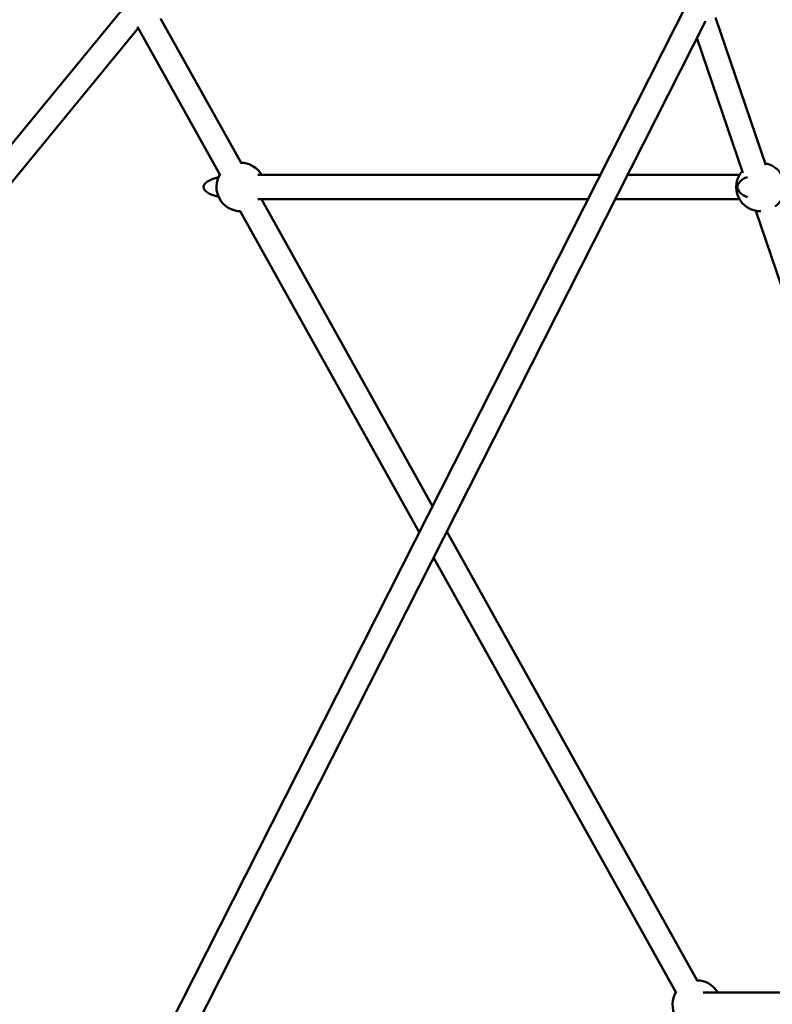
# Model space of a CAD drawing. Units: millimetres. Extents: x -17570 to 56401, y 62303 to 90114.
# Drawn here: x -10267 to -9646, y 66410 to 67222 of the extents above; entities that cross this region are included whole.
import ezdxf

# ---------------------------------------------------------------- set-up
doc = ezdxf.new("R2010")
doc.units = ezdxf.units.MM
doc.layers.add('MD_Visible', color=7, linetype='Continuous', lineweight=50)
doc.styles.get("Standard").update_dxf_attribs({"font": 'arial.ttf'})
doc.dimstyles.new('asd', dxfattribs={"dimtxt": 300, "dimasz": 100, "dimexe": 1.25, "dimexo": 0.625, "dimgap": 80, "dimtad": 1, "dimdec": 0, "dimlfac": 0.1, "dimrnd": 5, "dimtxsty": 'Standard', "dimcen": 0, "dimadec": 0, "dimazin": 0, "dimtfac": 1, "dimtdec": 0, "dimtmove": 2, "dimatfit": 3, "dimfxl": 1, "dimarcsym": 0})

# ---------------------------------------------------------------- blocks, each defined once
blk = doc.blocks.new('CustomObjectsInViewport4_0')
at = {"layer": 'MD_Visible', "extrusion": (0, 1, 0)}
for p, q in [((2953.95, 16558.26), (3657.48, 17414.87)), ((3688.37, 16564.19), (4119.74, 17415.76)), ((3684.51, 17401.96), (3750.99, 17282.75)), ((3706.21, 16555.15), (4134.04, 17399.75)), ((4142.39, 17402.73), (4183.84, 17280.93)), ((2969.4, 16545.57), (3666.12, 17393.87)), ((3665.45, 17395.06), (3733.52, 17273.01)), ((4127, 17385.85), (4164.91, 17274.49)), ((4047.3, 17272.76), (3764.7, 17272.76)), ((4162.14, 17272.76), (4069.72, 17272.76)), ((4037.16, 17252.76), (3764.7, 17252.76)), ((3767.76, 17252.67), (3908.9, 16999.54)), ((4162.14, 17252.76), (4059.58, 17252.76)), ((3750.29, 17242.93), (3898, 16978.02)), ((4175.56, 17243.14), (4394.17, 16599.79)), ((3920.64, 16978.47), (4127.17, 16608.06)), ((3909.74, 16956.95), (4109.7, 16598.32)), ((4132.16, 16598.06), (4391.4, 16598.06))]:
    blk.add_line(p, q, dxfattribs=at)
at = {"layer": 'MD_Visible', "extrusion": (1.22465e-16, 0, -1)}
for centre, start, end in [((-3750.69, 17262.76), 89.65571, 150), ((-4179.46, 17262.76), 269.45229, 41.20491), ((-4179.46, 17262.76), 101.20491, 233.01289), ((-3750.69, 17262.76), 270.85787, 32.04694), ((-3750.69, 17262.76), 210, 210.85787), ((-4126.87, 16588.06), 89.66919, 150), ((-4126.87, 16588.06), 330.23533, 32.04654)]:
    blk.add_arc(centre, 20, start, end, dxfattribs=at)
at = {"layer": 'MD_Visible'}
for centre, major_axis, ratio, start_param, end_param in [((3750.69, 17262.76), (-30.78, 0), 0.324917, 5.349729, 7.216642), ((4179.46, 17262.76), (-19.02, 0), 0.525747, 5.310131, 7.25624)]:
    blk.add_ellipse(centre, major_axis=major_axis, ratio=ratio, start_param=start_param, end_param=end_param, dxfattribs=at)
blk = doc.blocks.new('*D14')
at = {"color": 0, "lineweight": -2, "transparency": 16777216}
for p, q in [((-8963.09, 69546.02), (-17140.76, 69546.02)), ((-17139.51, 63492.07), (-17139.51, 69446.02)), ((-15603.53, 63392.07), (-17140.76, 63392.07))]:
    blk.add_line(p, q, dxfattribs=at)
at = {"color": 0, "transparency": 16777216}
for points in [[(-17156.18, 69446.02), (-17122.84, 69446.02), (-17139.51, 69546.02)], [(-17156.18, 63492.07), (-17122.84, 63492.07), (-17139.51, 63392.07)]]:
    blk.add_solid(points, dxfattribs=at)
at = {"layer": 'Defpoints', "color": 0, "transparency": 16777216}
for p in [(-17139.51, 69546.02), (-8962.47, 69546.02), (-15602.9, 63392.07)]:
    blk.add_point(p, dxfattribs=at)
at = {"color": 0, "transparency": 16777216, "insert": (-17372.68, 66469.05), "char_height": 300, "attachment_point": 5, "rotation": 90}
blk.add_mtext('615', dxfattribs=at)
blk = doc.blocks.new('*D16')
at = {"color": 0, "lineweight": -2, "transparency": 16777216}
for p, q in [((-15609.87, 63400.32), (-15609.87, 70138.24)), ((-2315.06, 63400.32), (-2315.06, 70138.24)), ((-15509.87, 70136.99), (-2415.06, 70136.99))]:
    blk.add_line(p, q, dxfattribs=at)
at = {"color": 0, "transparency": 16777216}
for points in [[(-15509.87, 70153.65), (-15509.87, 70120.32), (-15609.87, 70136.99)], [(-2415.06, 70153.65), (-2415.06, 70120.32), (-2315.06, 70136.99)]]:
    blk.add_solid(points, dxfattribs=at)
at = {"layer": 'Defpoints', "color": 0, "transparency": 16777216}
for p in [(-2315.06, 70136.99), (-15609.87, 63399.7), (-2315.06, 63399.7)]:
    blk.add_point(p, dxfattribs=at)
at = {"color": 0, "transparency": 16777216, "insert": (-8962.47, 70370.26), "char_height": 300, "attachment_point": 5}
blk.add_mtext('1330', dxfattribs=at)

msp = doc.modelspace()

# ---------------------------------------------------------------- block references
at = {"layer": 'MD_Visible'}
msp.add_blockref('CustomObjectsInViewport4_0', (-13835.62, 49821.47), dxfattribs=at)

# ---------------------------------------------------------------- dimensions: what is measured, and where the dimension line sits
dim = msp.add_linear_dim(base=(-2315.06, 70136.99), p1=(-15609.87, 63399.7), p2=(-2315.06, 63399.7), dimstyle='asd')
dim.commit()
dim.dimension.update_dxf_attribs({"geometry": '*D16', "text_midpoint": (-8962.47, 70370.26)})
dim = msp.add_linear_dim(base=(-17139.51, 69546.02), p1=(-15602.9, 63392.07), p2=(-8962.47, 69546.02), angle=90, dimstyle='asd')
dim.commit()
dim.dimension.update_dxf_attribs({"geometry": '*D14', "text_midpoint": (-17372.68, 66469.05)})

doc.saveas('drawing.dxf')
